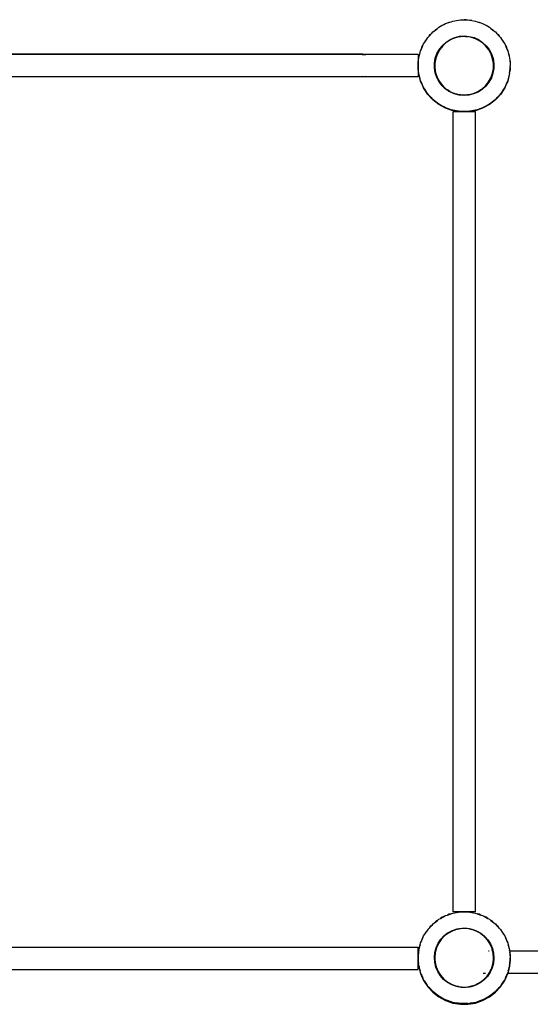
# Model space of a CAD drawing. Extents: x -3076 to 3076, y -3086 to 3086.
# Drawn here: x -4 to 761, y 133 to 1610 of the extents above; entities that cross this region are included whole.
import ezdxf

# ---------------------------------------------------------------- set-up
doc = ezdxf.new("R2010")
doc.units = 0
doc.layers.get('0').update_dxf_attribs({"linetype": 'CONTINUOUS'})

# ---------------------------------------------------------------- blocks, each defined once
blk = doc.blocks.new('006457')
for p, q in [((653.8, 1609.4), (656.6, 1609.8)), ((656.6, 1609.8), (659.5, 1609.8)), ((659.5, 1609.8), (662.3, 1610.1)), ((659.5, 1609.8), (665.2, 1609.8)), ((665.2, 1609.8), (662.3, 1610.1)), ((665.2, 1609.8), (668, 1609.8)), ((668, 1609.8), (670.8, 1609.4)), ((617.8, 1593.6), (622.3, 1597.1)), ((617.8, 1593.6), (619.9, 1595.5)), ((619.9, 1595.5), (622.3, 1597.1)), ((622.3, 1597.1), (624.6, 1598.8)), ((624.6, 1598.8), (627.1, 1600.2)), ((627.1, 1600.2), (632.1, 1602.9)), ((627.1, 1600.2), (629.5, 1601.8)), ((629.5, 1601.8), (632.1, 1602.9)), ((632.1, 1602.9), (634.6, 1604.3)), ((634.6, 1604.3), (637.3, 1605.2)), ((637.3, 1605.2), (642.7, 1607)), ((637.3, 1605.2), (639.9, 1606.3)), ((639.9, 1606.3), (642.7, 1607)), ((642.7, 1607), (645.4, 1608)), ((645.4, 1608), (648.2, 1608.4)), ((648.2, 1608.4), (653.8, 1609.4)), ((648.2, 1608.4), (651, 1609.1)), ((651, 1609.1), (653.8, 1609.4)), ((673.7, 1609.1), (670.8, 1609.4)), ((670.8, 1609.4), (676.4, 1608.4)), ((673.7, 1609.1), (676.4, 1608.4)), ((676.4, 1608.4), (679.3, 1608)), ((679.3, 1608), (682, 1607)), ((682, 1607), (684.7, 1606.3)), ((682, 1607), (687.3, 1605.2)), ((684.7, 1606.3), (687.3, 1605.2)), ((687.3, 1605.2), (690, 1604.3)), ((690, 1604.3), (692.6, 1602.9)), ((692.6, 1602.9), (695.2, 1601.8)), ((692.6, 1602.9), (697.6, 1600.2)), ((695.2, 1601.8), (697.6, 1600.2)), ((697.6, 1600.2), (700.1, 1598.8)), ((700.1, 1598.8), (702.3, 1597.1)), ((702.3, 1597.1), (704.7, 1595.5)), ((702.3, 1597.1), (706.8, 1593.6)), ((704.7, 1595.5), (706.8, 1593.6)), ((603.2, 1576.3), (606.3, 1581.1)), ((604.6, 1578.8), (606.3, 1581.1)), ((606.3, 1581.1), (607.9, 1583.5)), ((607.9, 1583.5), (609.8, 1585.6)), ((609.8, 1585.6), (613.7, 1589.7)), ((609.8, 1585.6), (611.6, 1587.8)), ((611.6, 1587.8), (613.7, 1589.7)), ((613.7, 1589.7), (615.6, 1591.8)), ((615.6, 1591.8), (617.8, 1593.6)), ((635.2, 1576.5), (641.4, 1580.5)), ((641.4, 1580.5), (648.1, 1583.4)), ((648.4, 1582.7), (641.7, 1579.9)), ((648.1, 1583.4), (655.3, 1585.2)), ((648.3, 1582.8), (652, 1584)), ((648.3, 1582.8), (651, 1583.8)), ((655.4, 1584.5), (648.4, 1582.7)), ((655.3, 1585.2), (662.7, 1585.7)), ((659.3, 1584.8), (655.4, 1584.5)), ((655.4, 1584.6), (656.8, 1584.8)), ((656.8, 1584.8), (660.1, 1585.3)), ((656.8, 1584.8), (660.8, 1585.2)), ((659.3, 1584.8), (660.8, 1585.2)), ((662.7, 1585), (659.3, 1584.8)), ((660.1, 1585.3), (661, 1585.2)), ((660.8, 1585.2), (661, 1585.2)), ((661, 1585.2), (662.3, 1585.6)), ((661, 1585.2), (664.3, 1585.1)), ((662.3, 1585.6), (664.3, 1585.1)), ((662.7, 1585.7), (670, 1585.1)), ((665.3, 1584.8), (662.7, 1585)), ((664.3, 1585.1), (665.3, 1584.8)), ((664.3, 1585.1), (665.7, 1585)), ((669.9, 1584.4), (665.3, 1584.8)), ((665.7, 1585), (667.7, 1584.8)), ((665.7, 1585), (666.9, 1584.9)), ((676.9, 1582.5), (669.9, 1584.4)), ((670, 1585.1), (677.1, 1583.2)), ((676.9, 1582.6), (678.7, 1582.1)), ((681.7, 1580.4), (676.9, 1582.5)), ((677, 1582.8), (677.7, 1582.6)), ((677.1, 1583.2), (683.9, 1580.2)), ((677.7, 1582.6), (678.7, 1582.1)), ((678.7, 1582.1), (681.8, 1580.6)), ((681.7, 1580.4), (682.5, 1580.2)), ((683.5, 1579.6), (681.7, 1580.4)), ((683.9, 1580.2), (690, 1576.1)), ((706.8, 1593.6), (709.1, 1591.8)), ((709.1, 1591.8), (711, 1589.7)), ((711, 1589.7), (713.1, 1587.8)), ((711, 1589.7), (714.8, 1585.6)), ((713.1, 1587.8), (714.8, 1585.6)), ((714.8, 1585.6), (716.8, 1583.5)), ((716.8, 1583.5), (718.3, 1581.1)), ((718.3, 1581.1), (720.1, 1578.8)), ((718.3, 1581.1), (721.4, 1576.3)), ((597.1, 1563.5), (598.2, 1566.1)), ((598.2, 1566.1), (600.5, 1571.3)), ((598.2, 1566.1), (599.1, 1568.8)), ((599.1, 1568.8), (600.5, 1571.3)), ((600.5, 1571.3), (601.6, 1573.9)), ((601.6, 1573.9), (603.2, 1576.3)), ((603.2, 1576.3), (604.6, 1578.8)), ((625.7, 1565.4), (622.2, 1559)), ((623.8, 1563.3), (625.1, 1565.8)), ((625.1, 1565.8), (629.7, 1571.6)), ((625.1, 1564.6), (625.6, 1565.4)), ((630.2, 1571.1), (625.7, 1565.4)), ((629.7, 1571.6), (635.2, 1576.5)), ((635.6, 1576), (630.2, 1571.1)), ((635.4, 1576.2), (636.2, 1576.7)), ((635.5, 1576.1), (636.2, 1576.7)), ((637.9, 1577.5), (635.6, 1576)), ((636.2, 1576.7), (638.7, 1578.2)), ((641.7, 1579.9), (637.9, 1577.5)), ((637.9, 1577.5), (638.7, 1578.2)), ((638.7, 1578.2), (639.8, 1578.9)), ((638.7, 1578.2), (638.9, 1578.4)), ((689.6, 1575.6), (683.5, 1579.6)), ((692.4, 1572.9), (689.6, 1575.6)), ((689.6, 1575.6), (690.2, 1575.2)), ((690, 1576.1), (695.4, 1571.1)), ((690.2, 1575.2), (692.9, 1572.9)), ((690.2, 1575.2), (692.2, 1573.6)), ((692.4, 1572.9), (692.8, 1572.6)), ((693.1, 1572.3), (692.4, 1572.9)), ((692.8, 1572.6), (693.1, 1572.3)), ((694.9, 1570.6), (693.1, 1572.3)), ((699.3, 1564.8), (694.9, 1570.6)), ((695.4, 1571.1), (699.9, 1565.2)), ((720.1, 1578.8), (721.4, 1576.3)), ((721.4, 1576.3), (723, 1573.9)), ((723, 1573.9), (724.2, 1571.3)), ((724.2, 1571.3), (725.5, 1568.8)), ((724.2, 1571.3), (726.4, 1566.1)), ((725.5, 1568.8), (726.4, 1566.1)), ((726.4, 1566.1), (727.6, 1563.5)), ((-529.5, 1558.8), (510.5, 1558.8)), ((-529.5, 1558.6), (510.5, 1558.6)), ((510.5, 1557.8), (-529.5, 1557.8)), ((510.2, 1557.2), (512.3, 1557.8)), ((510.5, 1558.8), (510.5, 1558.6)), ((510.5, 1557.8), (510.5, 1558.6)), ((512.3, 1557.8), (510.5, 1557.8)), ((512.3, 1557.8), (514.5, 1557.2)), ((593.3, 1557.8), (512.3, 1557.8)), ((593.3, 1557.8), (593.3, 1541.1)), ((594, 1549.6), (594.3, 1552.4)), ((594.3, 1552.4), (595, 1555.2)), ((595, 1555.2), (596.4, 1560.7)), ((595, 1555.2), (595.4, 1558)), ((595.4, 1558), (596.4, 1560.7)), ((596.4, 1560.7), (597.1, 1563.5)), ((617.9, 1545.1), (619.1, 1552.4)), ((618.5, 1545.9), (619.7, 1551.8)), ((619.7, 1551.8), (618.6, 1545)), ((619.1, 1552.4), (621.6, 1559.3)), ((619.8, 1552.2), (619.7, 1551.8)), ((622.2, 1559), (619.8, 1552.2)), ((621.6, 1559.3), (623.8, 1563.3)), ((623.4, 1562), (623.5, 1562.1)), ((623.5, 1562.2), (623.8, 1563.3)), ((623.5, 1562.2), (623.6, 1562.5)), ((623.5, 1562.1), (623.5, 1562.2)), ((623.6, 1562.5), (624.3, 1563.5)), ((623.8, 1563.3), (625.1, 1564.6)), ((623.9, 1562.8), (624.3, 1563.5)), ((624.3, 1563.5), (625.1, 1564.6)), ((625.1, 1564.6), (625.4, 1565)), ((699.3, 1564.9), (699.7, 1564.5)), ((701.6, 1560.4), (699.3, 1564.8)), ((699.4, 1564.9), (699.7, 1564.5)), ((699.7, 1564.5), (700.5, 1563.7)), ((699.7, 1564.5), (701.4, 1561.5)), ((699.9, 1565.2), (703.3, 1558.7)), ((701.2, 1562), (701.4, 1561.5)), ((701.4, 1561.5), (701.7, 1560.8)), ((701.4, 1561.5), (701.6, 1560.4)), ((701.9, 1559.9), (701.6, 1560.4)), ((701.7, 1560.8), (701.9, 1560.3)), ((701.9, 1559.9), (702.6, 1558.7)), ((702.7, 1558.4), (702.6, 1558.7)), ((705, 1551.5), (702.7, 1558.4)), ((703.3, 1558.7), (705.7, 1551.7)), ((704.5, 1553.6), (704.7, 1553.2)), ((704.7, 1553.2), (705.1, 1551.6)), ((704.7, 1553.2), (705.2, 1551.6)), ((706.2, 1544.4), (705, 1551.5)), ((705.7, 1551.7), (706.8, 1544.4)), ((727.6, 1563.5), (728.3, 1560.7)), ((728.3, 1560.7), (729.2, 1558)), ((728.3, 1560.7), (729.7, 1555.2)), ((729.2, 1558), (729.7, 1555.2)), ((729.7, 1555.2), (730.4, 1552.4)), ((730.4, 1552.4), (730.6, 1549.6)), ((593.3, 1541.1), (593.6, 1543.9)), ((593.3, 1541), (593.3, 1541.1)), ((593.3, 1540.8), (593.3, 1541)), ((593.3, 1540.5), (593.3, 1540.8)), ((593.6, 1537.7), (593.3, 1540.5)), ((593.6, 1538.2), (593.3, 1540.5)), ((593.3, 1540.5), (593.3, 1524.3)), ((593.6, 1546.8), (594, 1549.6)), ((593.6, 1543.9), (594, 1549.6)), ((593.6, 1543.9), (593.6, 1546.8)), ((593.6, 1537.7), (593.6, 1538.2)), ((594, 1532.6), (593.6, 1538.2)), ((593.6, 1535.4), (593.6, 1537.7)), ((617.8, 1541.1), (617.9, 1545.1)), ((617.8, 1541.1), (618.3, 1542.9)), ((617.8, 1537.7), (617.8, 1541.1)), ((618.3, 1539.3), (617.8, 1541.1)), ((619, 1530.4), (617.8, 1537.7)), ((618.3, 1545.6), (618.5, 1546.7)), ((618.3, 1545), (618.5, 1545.9)), ((618.3, 1543), (618.5, 1545.9)), ((618.3, 1545), (618.3, 1545.6)), ((618.3, 1543), (618.3, 1545)), ((618.3, 1543), (618.5, 1543.8)), ((618.3, 1542.9), (618.3, 1543)), ((618.3, 1542.9), (618.3, 1539.3)), ((618.5, 1538.5), (618.3, 1539.3)), ((618.3, 1537.7), (618.3, 1539.3)), ((618.6, 1535.5), (618.3, 1537.7)), ((618.3, 1536.6), (618.3, 1537.7)), ((618.7, 1534.7), (618.3, 1536.6)), ((618.5, 1546.7), (619.3, 1550.2)), ((618.5, 1545.9), (618.5, 1546.7)), ((618.6, 1545), (618.5, 1543.8)), ((618.5, 1543.8), (618.5, 1538.5)), ((618.5, 1538.5), (618.5, 1537.8)), ((618.5, 1537.8), (619.6, 1530.6)), ((704.8, 1530), (706.1, 1537.1)), ((706.8, 1537.1), (705.5, 1529.8)), ((706.1, 1543.6), (706.2, 1544.4)), ((706.1, 1538.4), (706.1, 1543.6)), ((706.1, 1543.6), (706.3, 1543)), ((706.4, 1539.6), (706.1, 1538.4)), ((706.1, 1537.1), (706.1, 1538.4)), ((706.2, 1544.4), (706.4, 1542.6)), ((706.2, 1544.4), (706.3, 1543.3)), ((706.2, 1544.4), (706.3, 1543.3)), ((706.4, 1539.6), (706.2, 1537.1)), ((706.3, 1543.3), (706.3, 1543)), ((706.3, 1543), (706.3, 1542.9)), ((706.3, 1542.9), (706.5, 1540)), ((706.3, 1542.9), (706.5, 1540.8)), ((706.3, 1542.9), (706.4, 1542.6)), ((706.4, 1542.6), (706.6, 1541.1)), ((706.4, 1542.6), (706.8, 1541.1)), ((706.8, 1541.1), (706.4, 1539.6)), ((706.5, 1540), (706.4, 1539.6)), ((706.6, 1541.1), (706.5, 1540.8)), ((706.5, 1540.8), (706.5, 1540)), ((706.8, 1544.4), (706.8, 1541.1)), ((706.8, 1541.1), (706.8, 1537.1)), ((730.6, 1549.6), (731.1, 1546.8)), ((730.6, 1549.6), (731.1, 1543.9)), ((730.6, 1532.6), (731.1, 1538.2)), ((730.7, 1533.1), (731.1, 1537.7)), ((731.1, 1546.8), (731.1, 1543.9)), ((731.1, 1543.9), (731.3, 1541.1)), ((731.1, 1538.2), (731.3, 1540.8)), ((731.1, 1537.7), (731.3, 1540.5)), ((731.1, 1538.2), (731.1, 1537.7)), ((731.1, 1537.7), (731.1, 1535.4)), ((731.3, 1540.8), (731.3, 1541.1)), ((731.3, 1540.8), (731.3, 1540.5)), ((512.3, 1524.3), (-606.7, 1524.3)), ((512.3, 1524.3), (510.2, 1524.9)), ((514.5, 1524.9), (512.3, 1524.3)), ((593.3, 1524.3), (512.3, 1524.3)), ((593.9, 1533.1), (593.6, 1535.4)), ((593.9, 1533.1), (593.7, 1535.4)), ((594, 1532.6), (593.9, 1533.1)), ((594.3, 1529.2), (593.9, 1533.1)), ((594.3, 1529.7), (594, 1532.6)), ((595, 1527), (594.3, 1529.7)), ((595.2, 1525.3), (594.3, 1529.2)), ((595.2, 1525.3), (595, 1527)), ((596.4, 1521.4), (595, 1527)), ((595.4, 1524.1), (595.2, 1525.3)), ((595.8, 1523), (595.2, 1525.3)), ((595.8, 1523), (595.4, 1524.1)), ((596.4, 1521.4), (595.8, 1523)), ((597.1, 1518.1), (595.8, 1523)), ((597.1, 1518.7), (596.4, 1521.4)), ((621.3, 1523.4), (619, 1530.4)), ((619.6, 1530.6), (621.9, 1523.7)), ((624.8, 1516.9), (621.3, 1523.4)), ((621.9, 1523.7), (623, 1521.7)), ((623, 1521.7), (625.4, 1517.3)), ((623.4, 1520.3), (623, 1521.7)), ((698.9, 1516.8), (702.4, 1523.1)), ((703.1, 1522.8), (699.5, 1516.4)), ((702.4, 1523.1), (704.8, 1530)), ((703.3, 1525.1), (702.6, 1523)), ((703, 1523.6), (702.7, 1523)), ((703.7, 1525.7), (703, 1523.6)), ((705.5, 1529.8), (703.1, 1522.8)), ((728.8, 1523), (727.6, 1518.1)), ((728.3, 1521.4), (727.6, 1518.7)), ((729.7, 1527), (728.3, 1521.4)), ((728.8, 1523), (728.3, 1521.4)), ((729.4, 1525.3), (728.8, 1523)), ((729.2, 1524.1), (728.8, 1523)), ((729.4, 1525.3), (729.2, 1524.1)), ((730.4, 1529.2), (729.4, 1525.3)), ((729.7, 1527), (729.4, 1525.3)), ((730.4, 1529.7), (729.7, 1527)), ((730.4, 1529.2), (730.7, 1533.1)), ((730.4, 1529.7), (730.6, 1532.6)), ((730.7, 1533.1), (730.6, 1532.6)), ((731.1, 1535.4), (730.7, 1533.1)), ((598.2, 1516.1), (597.1, 1518.7)), ((599.1, 1513.5), (597.1, 1518.1)), ((599.1, 1513.5), (598.2, 1516.1)), ((600.5, 1510.8), (598.2, 1516.1)), ((599.1, 1513.4), (599.1, 1513.5)), ((599.2, 1513.2), (599.1, 1513.4)), ((600.5, 1510.8), (599.2, 1513.2)), ((601.6, 1507.7), (599.2, 1513.2)), ((601.6, 1508.2), (600.5, 1510.8)), ((603.2, 1505.8), (601.6, 1508.2)), ((607.9, 1498.1), (601.6, 1507.7)), ((623.4, 1520.3), (623.3, 1520.5)), ((623.4, 1520.1), (623.4, 1520.3)), ((625.1, 1517.5), (623.4, 1520.3)), ((625.1, 1517.5), (623.7, 1519.5)), ((625.1, 1517.5), (624.1, 1518.5)), ((629.2, 1511.1), (624.8, 1516.9)), ((625.2, 1517.4), (625.1, 1517.5)), ((625.3, 1517.3), (625.2, 1517.4)), ((625.3, 1517.3), (625.2, 1517.4)), ((625.3, 1517.3), (625.2, 1517.4)), ((625.4, 1517.3), (629.8, 1511.6)), ((634.6, 1506), (629.2, 1511.1)), ((631.2, 1509.9), (629.6, 1511.4)), ((631.2, 1509.9), (629.7, 1511.5)), ((629.8, 1511.6), (635.1, 1506.6)), ((634.4, 1506.9), (631.2, 1509.9)), ((635, 1506.5), (634.4, 1506.9)), ((634.9, 1506.4), (634.4, 1506.9)), ((635.1, 1506.6), (637.9, 1504.7)), ((689.1, 1506.2), (694.4, 1511.1)), ((694.9, 1510.6), (689.5, 1505.6)), ((694.4, 1511.1), (698.9, 1516.8)), ((699.5, 1516.4), (694.9, 1510.6)), ((697.9, 1514.9), (695.9, 1512.5)), ((699, 1516.7), (697.9, 1514.9)), ((698.6, 1515.8), (697.9, 1514.9)), ((699.1, 1516.6), (698.6, 1515.8)), ((723, 1507.7), (716.8, 1498.1)), ((723, 1508.2), (721.4, 1505.8)), ((725.4, 1513.2), (723, 1507.7)), ((724.2, 1510.8), (723, 1508.2)), ((726.4, 1516.1), (724.2, 1510.8)), ((725.4, 1513.2), (724.2, 1510.8)), ((725.5, 1513.4), (725.4, 1513.2)), ((725.6, 1513.5), (725.5, 1513.4)), ((727.6, 1518.1), (725.6, 1513.5)), ((726.4, 1516.1), (725.6, 1513.5)), ((727.6, 1518.7), (726.4, 1516.1)), ((604.6, 1503.3), (603.2, 1505.8)), ((606.3, 1501.1), (603.2, 1505.8)), ((606.3, 1501.1), (604.6, 1503.3)), ((607.9, 1498.7), (606.3, 1501.1)), ((609.8, 1496.6), (607.9, 1498.7)), ((615.6, 1489.8), (607.9, 1498.1)), ((611.6, 1494.3), (609.8, 1496.6)), ((613.7, 1492.4), (609.8, 1496.6)), ((613.7, 1492.4), (611.6, 1494.3)), ((615.6, 1490.3), (613.7, 1492.4)), ((640.8, 1502), (634.6, 1506)), ((638.1, 1504.3), (636.7, 1505.3)), ((638.1, 1504.3), (637.2, 1504.8)), ((637.9, 1504.7), (641.1, 1502.6)), ((638.7, 1503.9), (637.9, 1504.7)), ((638.7, 1503.9), (638.1, 1504.3)), ((640.1, 1502.5), (638.7, 1503.9)), ((641.1, 1502.5), (638.7, 1503.9)), ((641, 1502.3), (640.1, 1502.5)), ((647.5, 1499), (640.8, 1502)), ((641.1, 1502.6), (647.7, 1499.6)), ((654.6, 1497.1), (647.5, 1499)), ((647.7, 1499.6), (654.8, 1497.8)), ((650.2, 1498.6), (647.7, 1499.5)), ((650.8, 1498.5), (650.2, 1498.6)), ((651.2, 1498.2), (650.2, 1498.6)), ((651.7, 1498.2), (651.2, 1498.2)), ((662, 1496.4), (654.6, 1497.1)), ((654.8, 1497.8), (659.4, 1497.4)), ((659, 1497.1), (654.8, 1497.7)), ((660.1, 1496.9), (659, 1497.1)), ((660.5, 1497.1), (659, 1497.1)), ((659.4, 1497.4), (662, 1497.1)), ((660.5, 1497.1), (659.4, 1497.4)), ((661, 1496.9), (660.1, 1496.9)), ((663.4, 1497.1), (660.5, 1497.1)), ((661, 1496.9), (660.5, 1497.1)), ((663.4, 1497.1), (661, 1496.9)), ((662.3, 1496.6), (661, 1496.9)), ((662, 1497.1), (665.3, 1497.4)), ((669.3, 1497), (662, 1496.4)), ((664.3, 1497.1), (662.3, 1496.6)), ((664.3, 1497.1), (663.4, 1497.1)), ((665.3, 1497.4), (664.3, 1497.1)), ((667.9, 1497.3), (664.3, 1497.1)), ((665.3, 1497.4), (669.2, 1497.7)), ((669.3, 1497.6), (667.9, 1497.3)), ((669, 1497.3), (667.9, 1497.3)), ((669.3, 1497.4), (669, 1497.3)), ((669.2, 1497.7), (676.3, 1499.4)), ((676.5, 1498.7), (669.3, 1497)), ((676.3, 1499.4), (683, 1502.3)), ((683.3, 1501.6), (676.5, 1498.7)), ((683, 1502.3), (686.7, 1504.7)), ((689.5, 1505.6), (683.3, 1501.6)), ((685.7, 1503.7), (685.6, 1503.6)), ((685.9, 1503.8), (685.7, 1503.7)), ((688.4, 1505.6), (685.9, 1503.8)), ((686.7, 1504.7), (685.9, 1503.8)), ((688.4, 1505.6), (686.4, 1504.1)), ((686.7, 1504.7), (689.1, 1506.2)), ((689.1, 1506.1), (688.4, 1505.6)), ((716.8, 1498.1), (709.1, 1489.8)), ((711, 1492.4), (709.1, 1490.3)), ((714.8, 1496.6), (711, 1492.4)), ((713.1, 1494.3), (711, 1492.4)), ((714.8, 1496.6), (713.1, 1494.3)), ((716.8, 1498.7), (714.8, 1496.6)), ((718.3, 1501.1), (716.8, 1498.7)), ((721.4, 1505.8), (718.3, 1501.1)), ((720.1, 1503.3), (718.3, 1501.1)), ((721.4, 1505.8), (720.1, 1503.3)), ((617.8, 1488.6), (615.6, 1490.3)), ((624.6, 1482.8), (615.6, 1489.8)), ((619.9, 1486.6), (617.8, 1488.6)), ((622.3, 1485.1), (617.8, 1488.6)), ((622.3, 1485.1), (619.9, 1486.6)), ((624.6, 1483.3), (622.3, 1485.1)), ((627.1, 1482), (624.6, 1483.3)), ((634.6, 1477.3), (624.6, 1482.8)), ((629.5, 1480.4), (627.1, 1482)), ((632.1, 1479.2), (627.1, 1482)), ((632.1, 1479.2), (629.5, 1480.4)), ((634.6, 1477.9), (632.1, 1479.2)), ((637.3, 1477), (634.6, 1477.9)), ((645.4, 1473.6), (634.6, 1477.3)), ((639.9, 1475.8), (637.3, 1477)), ((642.7, 1475.1), (637.3, 1477)), ((690, 1477.3), (679.3, 1473.6)), ((687.3, 1477), (682, 1475.1)), ((687.3, 1477), (684.7, 1475.8)), ((690, 1477.9), (687.3, 1477)), ((700.1, 1482.8), (690, 1477.3)), ((692.6, 1479.2), (690, 1477.9)), ((697.6, 1482), (692.6, 1479.2)), ((695.2, 1480.4), (692.6, 1479.2)), ((697.6, 1482), (695.2, 1480.4)), ((700.1, 1483.3), (697.6, 1482)), ((709.1, 1489.8), (700.1, 1482.8)), ((702.3, 1485.1), (700.1, 1483.3)), ((706.8, 1488.6), (702.3, 1485.1)), ((704.7, 1486.6), (702.3, 1485.1)), ((706.8, 1488.6), (704.7, 1486.6)), ((709.1, 1490.3), (706.8, 1488.6)), ((642.7, 1475.1), (639.9, 1475.8)), ((645.4, 1474.2), (642.7, 1475.1)), ((648.2, 1473.7), (645.4, 1474.2)), ((654.7, 1472.1), (645.4, 1473.6)), ((645.6, 272.1), (645.6, 1472.1)), ((654.7, 1472.1), (645.6, 1472.1)), ((651, 1473), (648.2, 1473.7)), ((653.8, 1472.8), (648.2, 1473.7)), ((653.8, 1472.8), (651, 1473)), ((656.6, 1472.3), (653.8, 1472.8)), ((662.3, 1472.1), (654.7, 1472.1)), ((659.5, 1472.3), (656.6, 1472.3)), ((662.3, 1472.1), (659.5, 1472.3)), ((665.2, 1472.3), (659.5, 1472.3)), ((665.2, 1472.3), (662.3, 1472.1)), ((669.9, 1472.1), (662.3, 1472.1)), ((668, 1472.3), (665.2, 1472.3)), ((670.8, 1472.8), (668, 1472.3)), ((679.3, 1473.6), (669.9, 1472.1)), ((679.1, 1472.1), (669.9, 1472.1)), ((676.4, 1473.7), (670.8, 1472.8)), ((673.7, 1473), (670.8, 1472.8)), ((676.4, 1473.7), (673.7, 1473)), ((679.3, 1474.2), (676.4, 1473.7)), ((679.1, 272.1), (679.1, 1472.1)), ((682, 1475.1), (679.3, 1474.2)), ((684.7, 1475.8), (682, 1475.1)), ((632.1, 264.9), (634.6, 266.3)), ((634.6, 266.3), (637.3, 267.2)), ((637.3, 267.2), (642.7, 269)), ((639.9, 268.3), (637.3, 267.2)), ((642.7, 269), (639.9, 268.3)), ((642.7, 269), (645.4, 270)), ((645.4, 270), (648.2, 270.4)), ((662.3, 272.1), (645.6, 272.1)), ((648.2, 270.4), (653.8, 271.4)), ((651, 271.1), (648.2, 270.4)), ((653.8, 271.4), (651, 271.1)), ((653.8, 271.4), (656.6, 271.8)), ((656.6, 271.8), (659.5, 271.8)), ((662.3, 272.1), (659.5, 271.8)), ((659.5, 271.8), (665.2, 271.8)), ((665.2, 271.8), (662.3, 272.1)), ((679.1, 272.1), (662.3, 272.1)), ((665.2, 271.8), (668, 271.8)), ((668, 271.8), (670.8, 271.4)), ((673.7, 271.1), (670.8, 271.4)), ((670.8, 271.4), (676.4, 270.4)), ((676.4, 270.4), (673.7, 271.1)), ((676.4, 270.4), (679.3, 270)), ((679.3, 270), (682, 269)), ((684.7, 268.3), (682, 269)), ((682, 269), (687.3, 267.2)), ((687.3, 267.2), (684.7, 268.3)), ((687.3, 267.2), (690, 266.3)), ((690, 266.3), (692.6, 264.9)), ((613.7, 251.7), (609.8, 247.6)), ((613.7, 251.7), (611.6, 249.8)), ((615.6, 253.8), (613.7, 251.7)), ((615.6, 253.8), (617.8, 255.6)), ((617.8, 255.6), (622.3, 259.1)), ((619.9, 257.5), (617.8, 255.6)), ((622.3, 259.1), (619.9, 257.5)), ((622.3, 259.1), (624.6, 260.8)), ((624.6, 260.8), (627.1, 262.2)), ((627.1, 262.2), (632.1, 264.9)), ((629.5, 263.8), (627.1, 262.2)), ((632.1, 264.9), (629.5, 263.8)), ((695.2, 263.8), (692.6, 264.9)), ((692.6, 264.9), (697.6, 262.2)), ((697.6, 262.2), (695.2, 263.8)), ((697.6, 262.2), (700.1, 260.8)), ((700.1, 260.8), (702.3, 259.1)), ((704.7, 257.5), (702.3, 259.1)), ((702.3, 259.1), (706.8, 255.6)), ((706.8, 255.6), (704.7, 257.5)), ((706.8, 255.6), (709.1, 253.8)), ((709.1, 253.8), (711, 251.7)), ((713.1, 249.8), (711, 251.7)), ((711, 251.7), (714.8, 247.6)), ((601.6, 235.9), (603.2, 238.3)), ((603.2, 238.3), (606.3, 243.1)), ((604.6, 240.8), (603.2, 238.3)), ((606.3, 243.1), (604.6, 240.8)), ((607.9, 245.5), (606.3, 243.1)), ((609.8, 247.6), (607.9, 245.5)), ((611.6, 249.8), (609.8, 247.6)), ((627.5, 231), (632.5, 236.3)), ((632.5, 236.3), (638.4, 240.8)), ((638.8, 240.2), (633, 235.8)), ((638.4, 240.8), (640.1, 241.6)), ((645.2, 243.6), (638.8, 240.2)), ((639.8, 241.4), (640.1, 241.6)), ((640.1, 241.6), (644.9, 244.2)), ((640.1, 241.6), (641.2, 241.9)), ((641.8, 242.2), (641.9, 242.2)), ((641.9, 242.2), (642.8, 242.8)), ((643.3, 242.8), (641.9, 242.2)), ((642.8, 242.8), (644.9, 243.6)), ((643.9, 243.1), (643.3, 242.8)), ((644.9, 243.6), (643.9, 243.1)), ((645.2, 243.6), (643.9, 243.1)), ((644.9, 244.2), (651.9, 246.5)), ((644.9, 243.6), (645.2, 243.7)), ((652.1, 245.8), (645.2, 243.6)), ((651.9, 246.5), (659.2, 247.6)), ((659.3, 246.9), (652.1, 245.8)), ((654.6, 246.4), (652.1, 245.9)), ((653.5, 246.3), (652.1, 245.9)), ((652.1, 246), (653.5, 246.3)), ((653.5, 246.3), (654.6, 246.4)), ((654.6, 246.4), (656.9, 246.8)), ((659.2, 247.6), (666.6, 247.5)), ((666.5, 246.8), (659.3, 246.9)), ((673.7, 245.5), (666.5, 246.8)), ((666.6, 247.5), (673.9, 246.2)), ((670.2, 246.5), (671, 246.3)), ((671.2, 246.3), (671, 246.3)), ((671.2, 246.3), (671.7, 246.1)), ((672.3, 246), (671.7, 246.1)), ((672.3, 246), (673.7, 245.6)), ((680.5, 243.1), (673.7, 245.5)), ((673.9, 246.2), (680.8, 243.7)), ((681.8, 242.3), (680.5, 243.1)), ((680.6, 243.2), (682.7, 242.1)), ((680.8, 243.7), (687.2, 240.1)), ((681.8, 242.3), (682.7, 242.1)), ((686.4, 239.8), (681.8, 242.3)), ((682.7, 242.1), (683.4, 241.9)), ((682.7, 242.1), (683.7, 241.6)), ((685.1, 240.7), (683.7, 241.6)), ((683.7, 241.6), (684.2, 241.4)), ((686.2, 240), (686.4, 239.8)), ((686.9, 239.5), (686.4, 239.8)), ((692.5, 235), (686.9, 239.5)), ((687.2, 240.1), (693, 235.5)), ((690.7, 236.8), (691, 236.5)), ((693.5, 234.2), (691, 236.5)), ((691, 236.5), (691.9, 235.8)), ((714.8, 247.6), (713.1, 249.8)), ((714.8, 247.6), (716.8, 245.5)), ((716.8, 245.5), (718.3, 243.1)), ((720.1, 240.8), (718.3, 243.1)), ((718.3, 243.1), (721.4, 238.3)), ((721.4, 238.3), (720.1, 240.8)), ((721.4, 238.3), (723, 235.9)), ((595, 217.2), (596.4, 222.7)), ((596.4, 222.7), (595.4, 220)), ((596.4, 222.7), (597.1, 225.5)), ((597.1, 225.5), (598.2, 228.1)), ((598.2, 228.1), (600.5, 233.3)), ((599.1, 230.8), (598.2, 228.1)), ((600.5, 233.3), (599.1, 230.8)), ((600.5, 233.3), (601.6, 235.9)), ((620.3, 218.1), (623.3, 224.9)), ((624, 224.5), (621, 217.9)), ((623.3, 224.9), (627.5, 231)), ((628, 230.5), (624, 224.5)), ((626.6, 228.9), (627.5, 230.1)), ((627.9, 230.6), (627.5, 230.1)), ((627.5, 230.1), (627.9, 230.6)), ((633, 235.8), (628, 230.5)), ((691.9, 235.8), (692.8, 235.1)), ((693.5, 234.2), (691.9, 235.8)), ((697.4, 229.6), (692.5, 235)), ((692.8, 235.1), (694.3, 233.4)), ((693, 235.5), (697.9, 230)), ((695, 232.6), (693.5, 234.2)), ((694.3, 233.4), (693.5, 234.2)), ((694.3, 233.4), (695, 232.6)), ((695, 232.6), (696.1, 231.3)), ((698.7, 227.5), (697.4, 229.6)), ((697.5, 229.7), (697.9, 229.2)), ((699.1, 227.3), (697.5, 229.7)), ((697.9, 230), (701.9, 223.8)), ((697.9, 229.2), (698.6, 228.4)), ((699.1, 227.3), (697.9, 229.2)), ((698.6, 228.4), (699.6, 226.6)), ((701.3, 223.5), (698.7, 227.5)), ((698.7, 227.5), (699.4, 226.7)), ((699.4, 226.7), (699.1, 227.3)), ((699.6, 226.6), (699.4, 226.7)), ((699.7, 226.4), (699.6, 226.6)), ((699.7, 226.4), (699.7, 226.4)), ((699.7, 226.4), (700.2, 225.6)), ((700.2, 225.5), (700.2, 225.6)), ((704.1, 216.8), (701.3, 223.5)), ((701.9, 223.8), (704.7, 217)), ((723, 235.9), (724.2, 233.3)), ((725.5, 230.8), (724.2, 233.3)), ((724.2, 233.3), (726.4, 228.1)), ((726.4, 228.1), (725.5, 230.8)), ((726.4, 228.1), (727.6, 225.5)), ((727.6, 225.5), (728.3, 222.7)), ((729.2, 220), (728.3, 222.7)), ((728.3, 222.7), (729.7, 217.2)), ((-606.7, 218.8), (593.3, 218.8)), ((593.3, 203.1), (593.3, 218.8)), ((594, 211.6), (593.6, 208.8)), ((594, 211.6), (593.6, 205.9)), ((593.6, 208.8), (593.6, 205.9)), ((594.3, 214.4), (594, 211.6)), ((594.3, 214.4), (595, 217.2)), ((595.4, 220), (595, 217.2)), ((617.7, 203.7), (618.4, 211)), ((618.3, 207.6), (618.8, 209.7)), ((618.3, 206.9), (618.3, 207.6)), ((618.4, 211), (620.3, 218.1)), ((619.1, 210.9), (618.4, 203.7)), ((618.9, 209.8), (618.6, 208.7)), ((618.8, 209.7), (618.6, 208.7)), ((618.8, 209.7), (618.9, 210.6)), ((619, 210.7), (618.9, 210.6)), ((618.9, 210.6), (618.9, 209.8)), ((619, 210.9), (619, 210.7)), ((621, 217.9), (619.1, 210.9)), ((700, 212.9), (699, 212.9)), ((704.3, 215.9), (704.1, 216.8)), ((704.2, 216.8), (705, 214.1)), ((704.5, 215.3), (704.3, 215.9)), ((705, 212.9), (704.3, 215.9)), ((705, 212.9), (704.5, 215.3)), ((704.7, 217), (706.5, 209.8)), ((705.2, 212.9), (705, 214.1)), ((705, 214.1), (705.3, 213.2)), ((705, 212.9), (705.2, 211.9)), ((705.2, 212.9), (705, 212.9)), ((705, 212.9), (705, 212.9)), ((705.3, 212.9), (705.2, 212.9)), ((705.8, 209.7), (705.2, 211.9)), ((706.3, 202.5), (705.8, 209.7)), ((706.5, 209.8), (707, 202.5)), ((729.7, 217.2), (729.2, 220)), ((729.7, 217.2), (730.4, 214.4)), ((730.5, 212.9), (730.4, 214.4)), ((791.4, 212.9), (730.5, 212.9)), ((730.5, 212.9), (730.6, 211.6)), ((731.1, 208.8), (730.6, 211.6)), ((730.6, 211.6), (731.1, 205.9)), ((731.1, 205.9), (731.1, 208.8)), ((593.6, 205.9), (593.3, 203.1)), ((593.3, 203.1), (593.4, 202.6)), ((593.4, 202.6), (593.3, 202.1)), ((593.3, 202), (593.3, 202.1)), ((593.6, 199.2), (593.3, 202)), ((593.3, 185.3), (593.3, 202)), ((593.4, 202.6), (593.6, 200.2)), ((593.6, 200.2), (593.6, 199.2)), ((594, 194.6), (593.6, 200.2)), ((593.6, 199.2), (593.6, 197.4)), ((593.6, 197.4), (593.9, 195.5)), ((593.9, 195.5), (593.7, 197.4)), ((593.9, 195.5), (594, 194.6)), ((594.3, 190.7), (593.9, 195.5)), ((594.3, 191.7), (594, 194.6)), ((618.2, 196.3), (617.7, 203.7)), ((619.9, 189.1), (618.2, 196.3)), ((618.3, 201.5), (618.3, 201.2)), ((618.3, 201.1), (618.3, 201.2)), ((618.6, 200.1), (618.3, 201.1)), ((618.3, 201.1), (618.3, 200.8)), ((618.3, 200.8), (618.3, 200.7)), ((618.3, 199.8), (618.3, 200.7)), ((618.3, 200.7), (618.4, 199.7)), ((618.3, 198.6), (618.3, 199.8)), ((618.3, 199.8), (618.5, 197.7)), ((618.5, 197.7), (618.3, 198.6)), ((618.4, 203.7), (618.6, 200.1)), ((618.4, 199.7), (618.8, 196.4)), ((618.4, 199.7), (618.5, 197.7)), ((618.5, 197.5), (618.5, 197.7)), ((618.5, 197.5), (618.8, 196.4)), ((618.6, 200.1), (618.9, 196.4)), ((618.9, 196.4), (620.6, 189.4)), ((703.7, 188.2), (705.6, 195.3)), ((706.3, 195.1), (704.4, 188)), ((704.7, 191), (705.8, 195.2)), ((705.7, 194.2), (704.7, 191)), ((705.6, 195.3), (706.3, 202.5)), ((705.8, 195.2), (705.7, 194.2)), ((706.3, 205.3), (706.3, 204.9)), ((706.3, 205.3), (706.3, 205.3)), ((706.3, 205.3), (706.4, 204.6)), ((706.3, 204.9), (706.3, 204.9)), ((706.3, 204.9), (706.4, 204.6)), ((706.3, 204.9), (706.3, 202.5)), ((707, 202.5), (706.3, 195.1)), ((706.4, 204.6), (706.8, 203.1)), ((706.4, 204.6), (706.5, 204.2)), ((706.4, 202.5), (706.5, 204.2)), ((706.5, 204.2), (706.6, 203.1)), ((706.6, 203.1), (706.5, 202.5)), ((706.8, 203.1), (706.7, 202.5)), ((730.8, 195.5), (730.4, 190.7)), ((730.4, 191.7), (730.6, 194.6)), ((730.6, 194.6), (731.1, 200.2)), ((730.6, 194.6), (730.8, 195.5)), ((731.1, 199.2), (730.8, 195.5)), ((730.8, 195.5), (731.1, 197.4)), ((731.1, 205.9), (731.3, 203.1)), ((731.1, 200.2), (731.3, 202.6)), ((731.3, 202.1), (731.1, 199.2)), ((731.1, 199.2), (731.1, 200.2)), ((731.1, 197.4), (731.1, 199.2)), ((731.3, 202.6), (731.3, 203.1)), ((731.3, 202.6), (731.3, 202.1)), ((-606.7, 185.3), (593.3, 185.3)), ((594.3, 191.7), (595, 189)), ((594.3, 190.7), (595.4, 186.1)), ((595, 189), (595.4, 186.1)), ((596.4, 183.4), (595, 189)), ((595.4, 186.1), (596.4, 183.4)), ((595.4, 186.1), (597.1, 179.7)), ((597.1, 180.7), (596.4, 183.4)), ((598.2, 178.1), (597.1, 180.7)), ((597.1, 179.7), (601.6, 169.2)), ((598.2, 178.1), (599.1, 175.4)), ((600.5, 172.8), (598.2, 178.1)), ((622.8, 182.4), (619.9, 189.1)), ((620.6, 189.4), (623.4, 182.7)), ((626.7, 176.1), (622.8, 182.4)), ((623.4, 182.7), (625.9, 178.7)), ((624.5, 180.6), (624.8, 180)), ((624.8, 180), (624.9, 179.8)), ((624.9, 179.7), (624.9, 179.8)), ((625.1, 179.5), (624.9, 179.7)), ((625.9, 178.7), (625.1, 179.5)), ((626.8, 177), (625.1, 179.5)), ((625.9, 178.7), (627.3, 176.6)), ((691.3, 179.4), (690.7, 179.4)), ((692.4, 179.4), (691.9, 179.4)), ((693.3, 179.4), (693, 179.4)), ((694.2, 179.4), (693.8, 179.4)), ((696.6, 175.6), (700.7, 181.6)), ((701.3, 181.3), (697.2, 175.2)), ((700.7, 181.6), (703.7, 188.2)), ((701.4, 182.7), (700.8, 181.6)), ((701.4, 182.7), (701, 181.5)), ((704.4, 188), (701.3, 181.3)), ((701.4, 182.9), (703, 185.6)), ((701.4, 182.9), (701.4, 182.7)), ((704.7, 191), (704.4, 190.2)), ((723, 169.2), (727.5, 179.4)), ((726.4, 178.1), (724.2, 172.8)), ((725.5, 175.4), (726.4, 178.1)), ((727.6, 180.7), (726.4, 178.1)), ((727.6, 179.7), (727.5, 179.4)), ((791.4, 179.4), (727.5, 179.4)), ((729.2, 186.1), (727.6, 179.7)), ((728.3, 183.4), (727.6, 180.7)), ((729.7, 189), (728.3, 183.4)), ((728.3, 183.4), (729.2, 186.1)), ((730.4, 190.7), (729.2, 186.1)), ((729.2, 186.1), (729.7, 189)), ((730.4, 191.7), (729.7, 189)), ((599.1, 175.4), (600.5, 172.8)), ((601.6, 170.2), (600.5, 172.8)), ((603.2, 167.8), (601.6, 170.2)), ((601.6, 169.2), (607.9, 159.7)), ((603.2, 167.8), (604.6, 165.3)), ((606.3, 163.1), (603.2, 167.8)), ((604.6, 165.3), (606.3, 163.1)), ((607.9, 160.7), (606.3, 163.1)), ((631.6, 170.6), (626.7, 176.1)), ((626.8, 177), (627.2, 176.5)), ((627.2, 176.5), (626.8, 177)), ((627.3, 176.6), (632.1, 171.1)), ((637.4, 166), (631.6, 170.6)), ((632.1, 171.1), (637.8, 166.6)), ((633.6, 169.7), (634, 169.3)), ((634, 169.3), (634.5, 168.9)), ((634.5, 168.9), (637.1, 166.9)), ((634.5, 168.9), (636.2, 167.5)), ((636.2, 167.5), (635.4, 168)), ((637.1, 166.9), (636.2, 167.5)), ((637.7, 166.5), (637.1, 166.9)), ((643.8, 162.4), (637.4, 166)), ((637.8, 166.6), (644.1, 163.1)), ((644.1, 163.1), (651, 160.6)), ((672.5, 160.3), (679.4, 162.6)), ((676.7, 161.4), (679.5, 162.5)), ((679.5, 162.5), (678.7, 162.1)), ((679.4, 162.6), (681.7, 163.8)), ((686.2, 165.4), (679.7, 161.9)), ((682.7, 164), (681.4, 163.4)), ((681.7, 163.8), (685.9, 166)), ((682.7, 164), (681.7, 163.8)), ((682.7, 164), (684.9, 165.2)), ((683.7, 164.5), (682.7, 164)), ((683.5, 164.2), (682.7, 164)), ((685.4, 165.4), (683.7, 164.5)), ((683.7, 164.5), (684.9, 165.2)), ((685.4, 165.4), (684.8, 164.8)), ((684.9, 165.2), (685.9, 165.9)), ((684.9, 165.2), (685.8, 165.7)), ((685.8, 165.7), (685.4, 165.4)), ((685.7, 165.5), (685.4, 165.4)), ((686, 165.7), (685.7, 165.5)), ((685.9, 165.9), (685.8, 165.7)), ((685.8, 165.7), (685.9, 165.8)), ((685.9, 166), (691.7, 170.3)), ((692.1, 169.8), (686.2, 165.4)), ((691.7, 170.3), (696.6, 175.6)), ((691.7, 170.3), (694.3, 172.7)), ((691.7, 170.3), (693.5, 171.9)), ((692.8, 171), (691.8, 170.2)), ((697.2, 175.2), (692.1, 169.8)), ((693.5, 171.9), (692.8, 171)), ((694.3, 172.7), (693.5, 171.9)), ((696.7, 175.6), (694.3, 172.7)), ((716.8, 159.7), (723, 169.2)), ((718.3, 163.1), (716.8, 160.7)), ((721.4, 167.8), (718.3, 163.1)), ((718.3, 163.1), (720.1, 165.3)), ((720.1, 165.3), (721.4, 167.8)), ((723, 170.2), (721.4, 167.8)), ((724.2, 172.8), (723, 170.2)), ((724.2, 172.8), (725.5, 175.4)), ((609.8, 158.6), (607.9, 160.7)), ((607.9, 159.7), (615.6, 151.3)), ((609.8, 158.6), (611.6, 156.3)), ((613.7, 154.4), (609.8, 158.6)), ((611.6, 156.3), (613.7, 154.4)), ((615.6, 152.3), (613.7, 154.4)), ((617.8, 150.6), (615.6, 152.3)), ((615.6, 151.3), (624.6, 144.3)), ((617.8, 150.6), (619.9, 148.6)), ((622.3, 147.1), (617.8, 150.6)), ((619.9, 148.6), (622.3, 147.1)), ((650.8, 159.9), (643.8, 162.4)), ((658, 158.6), (650.8, 159.9)), ((650.9, 160.5), (652.3, 160.1)), ((650.9, 160.5), (653.5, 159.9)), ((651.2, 160.2), (650.9, 160.4)), ((651, 160.6), (658.1, 159.3)), ((652.3, 160.1), (651.2, 160.2)), ((653.5, 159.9), (652.3, 160.1)), ((653.6, 159.9), (653.5, 159.9)), ((665.4, 158.5), (658, 158.6)), ((658.1, 159.3), (665.4, 159.2)), ((665.4, 159.2), (672.5, 160.3)), ((672.7, 159.6), (665.4, 158.5)), ((667.5, 159.4), (667.7, 159.4)), ((667.7, 159.4), (667.9, 159.4)), ((667.9, 159.4), (671.2, 159.9)), ((667.9, 159.4), (670.1, 159.6)), ((670.1, 159.6), (669.5, 159.5)), ((671.2, 159.9), (670.1, 159.6)), ((672.6, 160.3), (671.2, 159.9)), ((679.7, 161.9), (672.7, 159.6)), ((674.7, 160.8), (675.1, 160.9)), ((675.5, 161), (675.1, 160.9)), ((677.7, 161.6), (675.5, 161)), ((675.5, 161), (676.7, 161.4)), ((676.7, 161.4), (678.7, 162.1)), ((678.7, 162.1), (677.7, 161.6)), ((700.1, 144.3), (709.1, 151.3)), ((706.8, 150.6), (702.3, 147.1)), ((702.3, 147.1), (704.7, 148.6)), ((704.7, 148.6), (706.8, 150.6)), ((709.1, 152.3), (706.8, 150.6)), ((709.1, 151.3), (716.8, 159.7)), ((711, 154.4), (709.1, 152.3)), ((714.8, 158.6), (711, 154.4)), ((711, 154.4), (713.1, 156.3)), ((713.1, 156.3), (714.8, 158.6)), ((716.8, 160.7), (714.8, 158.6)), ((624.6, 145.3), (622.3, 147.1)), ((627.1, 144), (624.6, 145.3)), ((624.6, 144.3), (634.6, 138.9)), ((627.1, 144), (629.5, 142.4)), ((632.1, 141.2), (627.1, 144)), ((629.5, 142.4), (632.1, 141.2)), ((634.6, 139.9), (632.1, 141.2)), ((637.3, 139), (634.6, 139.9)), ((634.6, 138.9), (645.4, 135.2)), ((637.3, 139), (639.9, 137.8)), ((642.7, 137.1), (637.3, 139)), ((639.9, 137.8), (642.7, 137.1)), ((645.4, 136.2), (642.7, 137.1)), ((648.2, 135.7), (645.4, 136.2)), ((645.4, 135.2), (656.6, 133.3)), ((648.2, 135.7), (651, 135)), ((653.8, 134.8), (648.2, 135.7)), ((651, 135), (653.8, 134.8)), ((656.6, 134.3), (653.8, 134.8)), ((659.5, 134.3), (656.6, 134.3)), ((656.6, 133.3), (668, 133.3)), ((659.5, 134.3), (662.3, 134.1)), ((665.2, 134.3), (659.5, 134.3)), ((662.3, 134.1), (665.2, 134.3)), ((668, 134.3), (665.2, 134.3)), ((668, 133.3), (679.3, 135.2)), ((668, 134.3), (670.8, 134.8)), ((676.4, 135.7), (670.8, 134.8)), ((670.8, 134.8), (673.7, 135)), ((673.7, 135), (676.4, 135.7)), ((679.3, 136.2), (676.4, 135.7)), ((679.3, 135.2), (690, 138.9)), ((679.3, 136.2), (682, 137.1)), ((687.3, 139), (682, 137.1)), ((682, 137.1), (684.7, 137.8)), ((684.7, 137.8), (687.3, 139)), ((690, 139.9), (687.3, 139)), ((690, 138.9), (700.1, 144.3)), ((692.6, 141.2), (690, 139.9)), ((697.6, 144), (692.6, 141.2)), ((692.6, 141.2), (695.2, 142.4)), ((695.2, 142.4), (697.6, 144)), ((700.1, 145.3), (697.6, 144)), ((702.3, 147.1), (700.1, 145.3))]:
    blk.add_line(p, q)

msp = doc.modelspace()

# ---------------------------------------------------------------- block references
at = {"ltscale": 100}
msp.add_blockref('006457', (0, 0), dxfattribs=at)

doc.saveas('drawing.dxf')
